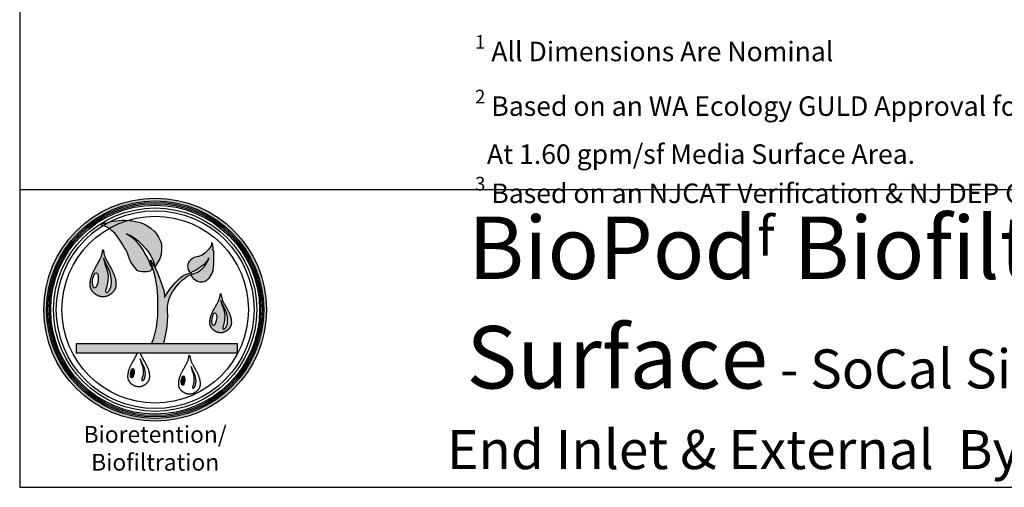
# Model space of a CAD drawing. Units: inches. Extents: x -4143 to -3439, y -2358 to -1948.
# Drawn here: x -3783 to -3631, y -2358 to -2286 of the extents above; entities that cross this region are included whole.
import ezdxf

# ---------------------------------------------------------------- set-up
doc = ezdxf.new("R2010")
doc.units = ezdxf.units.IN
doc.header["$MEASUREMENT"] = 0
doc.layers.add('LOGO', color=40, linetype='Continuous')
doc.layers.add('TB', color=255, linetype='Continuous')
doc.styles.get("Standard").update_dxf_attribs({"font": 'romans.shx'})

# ---------------------------------------------------------------- blocks, each defined once
blk = doc.blocks.new('OC_BR-BF_01')
at = {"layer": 'LOGO'}
h = blk.add_hatch(color=256, dxfattribs=at)
h.dxf.hatch_style = 1
h.paths.add_polyline_path([(-0.3061, 0.4439, 1), (0.3061, 0.4439, 1)])
h.paths.add_polyline_path([(0.2985, 0.4439, -1), (-0.2985, 0.4439, -1)], flags=16)
h.paths.add_polyline_path([(0.2946, 0.4439, -1), (-0.2946, 0.4439, -1)], flags=0)
h.paths.add_polyline_path([(0.287, 0.4439, -1), (-0.287, 0.4439, -1)], flags=0)
h = blk.add_hatch(color=195, dxfattribs=at)
h.dxf.hatch_style = 1
h.paths.add_polyline_path([(-0.0201, 0.673), (-0.0297, 0.6782), (-0.0412, 0.6831), (-0.0537, 0.6863), (-0.0642, 0.688), (-0.0713, 0.6891), (-0.0745, 0.6892, 0.055119), (-0.1263, 0.667), (-0.1189, 0.6604), (-0.1109, 0.6535), (-0.1055, 0.6463), (-0.0994, 0.6379), (-0.0931, 0.6295), (-0.089, 0.6222), (-0.0833, 0.6122), (-0.0798, 0.607), (-0.0772, 0.6022), (-0.0736, 0.5908), (-0.068, 0.5766), (-0.0642, 0.5706), (-0.06, 0.5641), (-0.0559, 0.5598), (-0.053, 0.5559), (-0.0494, 0.5518), (-0.0459, 0.5496), (-0.0426, 0.5489), (-0.0356, 0.5479), (-0.029, 0.5478), (-0.0223, 0.5482), (-0.0172, 0.5487), (-0.014, 0.5497), (-0.0108, 0.5525), (-0.0071, 0.5587), (-0.0138, 0.5679), (-0.0168, 0.5774), (-0.0223, 0.5891), (-0.0271, 0.5967), (-0.0322, 0.6062), (-0.0399, 0.6179), (-0.0464, 0.6253), (-0.0561, 0.6352), (-0.0652, 0.6427), (-0.0753, 0.649), (-0.0801, 0.652), (-0.0698, 0.648), (-0.0638, 0.6454), (-0.0575, 0.6415), (-0.0511, 0.6367), (-0.046, 0.6322), (-0.0402, 0.6266), (-0.0335, 0.6199), (-0.0263, 0.6115), (-0.0201, 0.6041), (-0.0128, 0.5934), (-0.005, 0.5771), (-0.0012, 0.5606), (0.0023, 0.5674), (0.0084, 0.5766), (0.0124, 0.5835), (0.0162, 0.5954), (0.0178, 0.6097), (0.0171, 0.6235), (0.0144, 0.6322), (0.0095, 0.6427), (0.0035, 0.6523), (-0.0029, 0.6594), (-0.0111, 0.6664)])
h.paths.add_polyline_path([(-0.0745, 0.6892), (-0.0827, 0.6894), (-0.09, 0.6892), (-0.0993, 0.689), (-0.1066, 0.6882), (-0.1134, 0.6873), (-0.121, 0.6858), (-0.1267, 0.6839), (-0.1281, 0.6835, 0.015687), (-0.1428, 0.675), (-0.1413, 0.6745), (-0.1337, 0.6714), (-0.1267, 0.6673), (-0.1263, 0.667, -0.055119)])
h.paths.add_polyline_path([(-0.1281, 0.6835), (-0.1323, 0.6824), (-0.1384, 0.6814), (-0.1431, 0.681), (-0.1528, 0.6769), (-0.1487, 0.6769), (-0.1428, 0.675, -0.015687)])
h = blk.add_hatch(color=195, dxfattribs=at)
h.dxf.hatch_style = 1
h.paths.add_polyline_path([(0.0337, 0.4529), (0.0358, 0.4634), (0.0385, 0.4736), (0.0421, 0.4826), (0.0475, 0.4925), (0.0528, 0.5005), (0.057, 0.506), (0.062, 0.512), (0.0675, 0.5187), (0.0749, 0.5256), (0.0806, 0.5299), (0.087, 0.5352), (0.0926, 0.5374), (0.0975, 0.5393), (0.0993, 0.54), (0.0992, 0.5372), (0.1004, 0.5348), (0.1028, 0.532), (0.1047, 0.5298), (0.1088, 0.5268), (0.1114, 0.5249), (0.1161, 0.5226), (0.1184, 0.5213), (0.1215, 0.5204), (0.1242, 0.5201), (0.128, 0.5201), (0.1307, 0.52), (0.1351, 0.5208), (0.1378, 0.5218), (0.1427, 0.5257), (0.1445, 0.5272), (0.1464, 0.5289), (0.148, 0.5305), (0.1502, 0.5334), (0.1534, 0.5375), (0.1562, 0.5424), (0.1591, 0.5515), (0.1605, 0.5602), (0.1615, 0.5686), (0.1615, 0.5782), (0.1617, 0.5856), (0.1615, 0.5963), (0.1611, 0.6056), (0.1584, 0.6072), (0.1591, 0.6136), (0.1587, 0.6207), (0.1574, 0.6256), (0.1552, 0.6282), (0.1547, 0.6213), (0.1522, 0.6162), (0.1478, 0.6099), (0.1422, 0.6046), (0.1364, 0.5991), (0.1291, 0.5939), (0.1195, 0.5899), (0.1076, 0.5868), (0.1015, 0.5836), (0.0972, 0.5798), (0.0935, 0.5759), (0.0907, 0.5716), (0.0894, 0.5669), (0.0892, 0.5631), (0.0895, 0.56), (0.0902, 0.5566), (0.0918, 0.552), (0.094, 0.548), (0.0958, 0.546), (0.0973, 0.5453), (0.0952, 0.5443), (0.0854, 0.5416), (0.0759, 0.5364), (0.0666, 0.5291), (0.0602, 0.5234), (0.0548, 0.5174), (0.0484, 0.5103), (0.04, 0.4998), (0.0314, 0.4862), (0.0257, 0.4773), (0.0257, 0.4826), (0.0235, 0.4964), (0.0197, 0.5075), (0.016, 0.5204), (0.0109, 0.5327), (0.0058, 0.547), (-0.0012, 0.5606), (-0.0129, 0.5795), (-0.0093, 0.5664), (-0.0048, 0.551), (0.0003, 0.5342), (0.0027, 0.5192), (0.0056, 0.5041), (0.0074, 0.4804), (0.0074, 0.4616), (0.0074, 0.443), (0.0074, 0.4268), (0.0054, 0.412), (0.0033, 0.3947), (-0.0002, 0.3799), (-0.0041, 0.3657), (-0.0097, 0.3505), (0.0232, 0.3505), (0.0257, 0.3589), (0.0279, 0.368), (0.0304, 0.3812), (0.0328, 0.397), (0.0336, 0.413), (0.0345, 0.4254), (0.0337, 0.4412)])
h.paths.add_polyline_path([(0.099, 0.5425), (0.0989, 0.5438), (0.0993, 0.545), (0.1014, 0.5476), (0.1043, 0.5488), (0.1071, 0.5499), (0.1108, 0.5512), (0.1156, 0.5542), (0.1193, 0.5568), (0.1223, 0.5585), (0.127, 0.5621), (0.1317, 0.5658), (0.1384, 0.5723), (0.1396, 0.5738), (0.1415, 0.576), (0.1433, 0.5782), (0.1457, 0.582), (0.1464, 0.5843), (0.147, 0.5863), (0.147, 0.5837), (0.1466, 0.5819), (0.1459, 0.5797), (0.1448, 0.5774), (0.1434, 0.5751), (0.1422, 0.5731), (0.1387, 0.5674), (0.1353, 0.5625), (0.1307, 0.5578), (0.1265, 0.5542), (0.1233, 0.5518), (0.1195, 0.5491), (0.1156, 0.5464), (0.1125, 0.5447), (0.109, 0.5437), (0.1058, 0.5427), (0.1032, 0.542), (0.1017, 0.5412), (0.1002, 0.5415)], flags=16)
h = blk.add_hatch(color=195, dxfattribs=at)
h.dxf.hatch_style = 1
h.paths.add_polyline_path([(-0.1216, 0.5576), (-0.1228, 0.5599), (-0.1242, 0.5623), (-0.1256, 0.5648), (-0.127, 0.5672), (-0.1284, 0.5697), (-0.1298, 0.5722), (-0.1312, 0.5746), (-0.1325, 0.577), (-0.1338, 0.5792), (-0.1349, 0.5814), (-0.1359, 0.5834), (-0.1367, 0.5853), (-0.1375, 0.5871), (-0.1382, 0.5889), (-0.1388, 0.5907), (-0.1393, 0.5925), (-0.1398, 0.5943), (-0.1402, 0.5963), (-0.1407, 0.5983), (-0.1411, 0.6004), (-0.1415, 0.6024), (-0.1418, 0.6043), (-0.1422, 0.6059), (-0.1426, 0.6072), (-0.143, 0.608), (-0.1433, 0.6083), (-0.1437, 0.608), (-0.144, 0.6072), (-0.1444, 0.6059), (-0.1448, 0.6043), (-0.1452, 0.6024), (-0.1456, 0.6004), (-0.146, 0.5983), (-0.1464, 0.5963), (-0.1469, 0.5943), (-0.1473, 0.5925), (-0.1479, 0.5907), (-0.1485, 0.5889), (-0.1491, 0.5871), (-0.1499, 0.5853), (-0.1508, 0.5834), (-0.1517, 0.5814), (-0.1529, 0.5792), (-0.1541, 0.577), (-0.1554, 0.5746), (-0.1568, 0.5722), (-0.1582, 0.5697), (-0.1597, 0.5672), (-0.1611, 0.5648), (-0.1625, 0.5623), (-0.1638, 0.5599), (-0.1651, 0.5576), (-0.1663, 0.5554), (-0.1674, 0.5532), (-0.1685, 0.551), (-0.1695, 0.5489), (-0.1705, 0.5468), (-0.1714, 0.5448), (-0.1723, 0.5428), (-0.1731, 0.5409), (-0.1739, 0.539), (-0.1746, 0.5371), (-0.1752, 0.5353), (-0.1758, 0.5335), (-0.1763, 0.5317), (-0.1768, 0.53), (-0.1771, 0.5284), (-0.1775, 0.5268), (-0.1777, 0.5253), (-0.178, 0.5238), (-0.1781, 0.5223), (-0.1783, 0.5209), (-0.1784, 0.5195), (-0.1785, 0.5182), (-0.1786, 0.5169), (-0.1787, 0.5156), (-0.1787, 0.5144), (-0.1787, 0.5132), (-0.1787, 0.5121), (-0.1787, 0.5109), (-0.1786, 0.5098), (-0.1785, 0.5087), (-0.1784, 0.5077), (-0.1782, 0.5066), (-0.178, 0.5056), (-0.1777, 0.5046), (-0.1774, 0.5035), (-0.1771, 0.5025), (-0.1767, 0.5015), (-0.1762, 0.5005), (-0.1757, 0.4995), (-0.1752, 0.4984), (-0.1746, 0.4974), (-0.174, 0.4964), (-0.1734, 0.4954), (-0.1727, 0.4944), (-0.1719, 0.4934), (-0.1712, 0.4925), (-0.1704, 0.4916), (-0.1696, 0.4908), (-0.1687, 0.4899), (-0.1679, 0.4892), (-0.167, 0.4884), (-0.166, 0.4877), (-0.1651, 0.487), (-0.1641, 0.4863), (-0.1631, 0.4856), (-0.162, 0.4849), (-0.1609, 0.4843), (-0.1599, 0.4837), (-0.1588, 0.4831), (-0.1577, 0.4826), (-0.1566, 0.4821), (-0.1556, 0.4816), (-0.1546, 0.4812), (-0.1536, 0.4809), (-0.1526, 0.4805), (-0.1517, 0.4803), (-0.1508, 0.48), (-0.1499, 0.4798), (-0.1491, 0.4797), (-0.1483, 0.4795), (-0.1476, 0.4794), (-0.1469, 0.4793), (-0.1463, 0.4793), (-0.1456, 0.4792), (-0.145, 0.4792), (-0.1445, 0.4792), (-0.1439, 0.4792), (-0.1433, 0.4792), (-0.1428, 0.4792), (-0.1422, 0.4792), (-0.1416, 0.4792), (-0.141, 0.4792), (-0.1404, 0.4793), (-0.1397, 0.4793), (-0.139, 0.4794), (-0.1383, 0.4795), (-0.1375, 0.4797), (-0.1367, 0.4798), (-0.1359, 0.48), (-0.135, 0.4803), (-0.134, 0.4805), (-0.1331, 0.4809), (-0.1321, 0.4812), (-0.131, 0.4816), (-0.13, 0.4821), (-0.1289, 0.4826), (-0.1278, 0.4831), (-0.1268, 0.4837), (-0.1257, 0.4843), (-0.1246, 0.4849), (-0.1236, 0.4856), (-0.1226, 0.4863), (-0.1216, 0.487), (-0.1206, 0.4877), (-0.1197, 0.4884), (-0.1188, 0.4892), (-0.1179, 0.4899), (-0.1171, 0.4908), (-0.1162, 0.4916), (-0.1155, 0.4925), (-0.1147, 0.4934), (-0.114, 0.4944), (-0.1133, 0.4954), (-0.1126, 0.4964), (-0.112, 0.4974), (-0.1114, 0.4984), (-0.1109, 0.4995), (-0.1104, 0.5005), (-0.11, 0.5015), (-0.1096, 0.5025), (-0.1092, 0.5035), (-0.1089, 0.5046), (-0.1087, 0.5056), (-0.1084, 0.5066), (-0.1083, 0.5077), (-0.1081, 0.5087), (-0.108, 0.5098), (-0.1079, 0.5109), (-0.1079, 0.5121), (-0.1079, 0.5132), (-0.1079, 0.5144), (-0.108, 0.5156), (-0.108, 0.5169), (-0.1081, 0.5182), (-0.1082, 0.5195), (-0.1083, 0.5209), (-0.1085, 0.5223), (-0.1087, 0.5238), (-0.1089, 0.5253), (-0.1092, 0.5268), (-0.1095, 0.5284), (-0.1099, 0.53), (-0.1103, 0.5317), (-0.1108, 0.5335), (-0.1114, 0.5353), (-0.1121, 0.5371), (-0.1128, 0.539), (-0.1135, 0.5409), (-0.1143, 0.5428), (-0.1152, 0.5448), (-0.1161, 0.5468), (-0.1171, 0.5489), (-0.1181, 0.551), (-0.1192, 0.5532), (-0.1204, 0.5554)])
h.paths.add_polyline_path([(-0.1386, 0.57), (-0.1423, 0.5855), (-0.1358, 0.5707), (-0.1283, 0.5561), (-0.1246, 0.547), (-0.123, 0.5407), (-0.1211, 0.5315), (-0.1205, 0.5217), (-0.1211, 0.5107), (-0.1228, 0.5039), (-0.1263, 0.497), (-0.1284, 0.494), (-0.1314, 0.4913), (-0.133, 0.4913), (-0.1343, 0.4913), (-0.1355, 0.4925), (-0.1362, 0.4936), (-0.1362, 0.4966), (-0.1352, 0.4995), (-0.1338, 0.5042), (-0.1317, 0.513), (-0.1301, 0.5232), (-0.1295, 0.5376), (-0.1328, 0.5544)], flags=16)
edge = h.paths.add_edge_path(flags=16)
edge.add_ellipse((-0.1644, 0.5241), major_axis=(0.0029, 0.0209), ratio=0.356017, start_angle=0, end_angle=360)
h = blk.add_hatch(color=195, dxfattribs=at)
h.dxf.hatch_style = 1
h.paths.add_polyline_path([(0.198, 0.4458), (0.197, 0.4477), (0.1959, 0.4497), (0.1947, 0.4517), (0.1935, 0.4538), (0.1923, 0.4559), (0.1912, 0.4579), (0.19, 0.46), (0.1889, 0.4619), (0.1879, 0.4638), (0.1869, 0.4656), (0.1861, 0.4673), (0.1854, 0.4689), (0.1848, 0.4704), (0.1842, 0.4719), (0.1837, 0.4733), (0.1833, 0.4748), (0.1829, 0.4764), (0.1825, 0.478), (0.1821, 0.4797), (0.1818, 0.4814), (0.1815, 0.4831), (0.1811, 0.4847), (0.1808, 0.486), (0.1805, 0.4871), (0.1802, 0.4878), (0.1799, 0.488), (0.1796, 0.4878), (0.1793, 0.4871), (0.179, 0.486), (0.1787, 0.4847), (0.1784, 0.4831), (0.178, 0.4814), (0.1777, 0.4797), (0.1773, 0.478), (0.177, 0.4764), (0.1766, 0.4748), (0.1761, 0.4733), (0.1756, 0.4719), (0.1751, 0.4704), (0.1744, 0.4689), (0.1737, 0.4673), (0.1729, 0.4656), (0.172, 0.4638), (0.1709, 0.4619), (0.1698, 0.46), (0.1687, 0.4579), (0.1675, 0.4559), (0.1663, 0.4538), (0.1651, 0.4517), (0.164, 0.4497), (0.1629, 0.4477), (0.1618, 0.4458), (0.1608, 0.4439), (0.1598, 0.4421), (0.1589, 0.4403), (0.1581, 0.4385), (0.1573, 0.4368), (0.1565, 0.4351), (0.1558, 0.4335), (0.1551, 0.4318), (0.1544, 0.4302), (0.1539, 0.4287), (0.1533, 0.4272), (0.1529, 0.4257), (0.1524, 0.4242), (0.1521, 0.4228), (0.1517, 0.4215), (0.1515, 0.4201), (0.1512, 0.4188), (0.1511, 0.4176), (0.1509, 0.4164), (0.1508, 0.4152), (0.1507, 0.4141), (0.1506, 0.413), (0.1505, 0.4119), (0.1505, 0.4108), (0.1504, 0.4098), (0.1504, 0.4088), (0.1504, 0.4078), (0.1504, 0.4069), (0.1505, 0.406), (0.1506, 0.405), (0.1507, 0.4042), (0.1508, 0.4033), (0.151, 0.4024), (0.1512, 0.4016), (0.1515, 0.4007), (0.1518, 0.3999), (0.1521, 0.399), (0.1525, 0.3982), (0.1529, 0.3973), (0.1533, 0.3965), (0.1538, 0.3956), (0.1543, 0.3948), (0.1549, 0.3939), (0.1555, 0.3931), (0.1561, 0.3923), (0.1567, 0.3915), (0.1574, 0.3908), (0.158, 0.3901), (0.1587, 0.3894), (0.1595, 0.3888), (0.1602, 0.3881), (0.161, 0.3875), (0.1618, 0.3869), (0.1626, 0.3863), (0.1635, 0.3858), (0.1643, 0.3852), (0.1652, 0.3847), (0.1661, 0.3842), (0.167, 0.3837), (0.1679, 0.3833), (0.1688, 0.3829), (0.1697, 0.3825), (0.1705, 0.3821), (0.1714, 0.3818), (0.1722, 0.3816), (0.173, 0.3813), (0.1737, 0.3811), (0.1744, 0.381), (0.1751, 0.3808), (0.1757, 0.3807), (0.1763, 0.3806), (0.1769, 0.3806), (0.1775, 0.3805), (0.178, 0.3805), (0.1785, 0.3805), (0.179, 0.3805), (0.1794, 0.3805), (0.1799, 0.3805), (0.1804, 0.3805), (0.1809, 0.3805), (0.1814, 0.3805), (0.1819, 0.3805), (0.1824, 0.3805), (0.1829, 0.3806), (0.1835, 0.3806), (0.1841, 0.3807), (0.1847, 0.3808), (0.1854, 0.381), (0.1861, 0.3811), (0.1869, 0.3813), (0.1877, 0.3816), (0.1885, 0.3818), (0.1893, 0.3821), (0.1902, 0.3825), (0.191, 0.3829), (0.1919, 0.3833), (0.1928, 0.3837), (0.1937, 0.3842), (0.1946, 0.3847), (0.1955, 0.3852), (0.1964, 0.3858), (0.1972, 0.3863), (0.198, 0.3869), (0.1989, 0.3875), (0.1996, 0.3881), (0.2004, 0.3888), (0.2011, 0.3894), (0.2018, 0.3901), (0.2025, 0.3908), (0.2031, 0.3915), (0.2038, 0.3923), (0.2044, 0.3931), (0.205, 0.3939), (0.2055, 0.3948), (0.206, 0.3956), (0.2065, 0.3965), (0.2069, 0.3973), (0.2074, 0.3982), (0.2077, 0.399), (0.208, 0.3999), (0.2083, 0.4007), (0.2086, 0.4016), (0.2088, 0.4024), (0.209, 0.4033), (0.2091, 0.4042), (0.2093, 0.405), (0.2093, 0.406), (0.2094, 0.4069), (0.2094, 0.4078), (0.2094, 0.4088), (0.2094, 0.4098), (0.2094, 0.4108), (0.2093, 0.4119), (0.2092, 0.413), (0.2092, 0.4141), (0.2091, 0.4152), (0.2089, 0.4164), (0.2088, 0.4176), (0.2086, 0.4188), (0.2084, 0.4201), (0.2081, 0.4215), (0.2078, 0.4228), (0.2074, 0.4242), (0.207, 0.4257), (0.2065, 0.4272), (0.206, 0.4287), (0.2054, 0.4302), (0.2048, 0.4318), (0.2041, 0.4335), (0.2034, 0.4351), (0.2026, 0.4368), (0.2018, 0.4385), (0.2009, 0.4403), (0.2, 0.4421), (0.199, 0.4439)])
h.paths.add_polyline_path([(0.1839, 0.4561), (0.1807, 0.469), (0.1862, 0.4567), (0.1924, 0.4446), (0.1955, 0.4369), (0.1968, 0.4317), (0.1984, 0.4241), (0.1989, 0.4159), (0.1984, 0.4067), (0.197, 0.401), (0.1941, 0.3953), (0.1924, 0.3928), (0.1899, 0.3906), (0.1885, 0.3906), (0.1875, 0.3906), (0.1864, 0.3915), (0.1858, 0.3925), (0.1858, 0.3949), (0.1867, 0.3974), (0.1879, 0.4013), (0.1896, 0.4086), (0.1909, 0.4172), (0.1915, 0.4291), (0.1887, 0.4431)], flags=16)
edge = h.paths.add_edge_path(flags=16)
edge.add_ellipse((0.1624, 0.4179), major_axis=(0.0025, 0.0174), ratio=0.356017, start_angle=0, end_angle=360)
h = blk.add_hatch(color=195, dxfattribs=at)
h.dxf.hatch_style = 1
h.paths.add_polyline_path([(0.2261, 0.3505), (-0.217, 0.3505), (-0.217, 0.3252), (0.2261, 0.3252)])
h = blk.add_hatch(color=256, dxfattribs=at)
h.dxf.hatch_style = 1
h.paths.add_polyline_path([(-0.0286, 0.2802), (-0.0296, 0.2842), (-0.0319, 0.29), (-0.0366, 0.2992), (-0.0408, 0.3085), (-0.0384, 0.2987), (-0.0348, 0.2889), (-0.0326, 0.2783), (-0.033, 0.2692), (-0.034, 0.2627), (-0.0353, 0.2572), (-0.0363, 0.2542), (-0.0369, 0.2524), (-0.0369, 0.2505), (-0.0364, 0.2498), (-0.0357, 0.2491), (-0.0349, 0.2491), (-0.0338, 0.2491), (-0.032, 0.2507), (-0.0307, 0.2526), (-0.0284, 0.257), (-0.0274, 0.2613), (-0.027, 0.2682), (-0.0274, 0.2744)])
h = blk.add_hatch(color=256, dxfattribs=at)
h.dxf.hatch_style = 1
edge = h.paths.add_edge_path()
edge.add_ellipse((-0.0628, 0.2696), major_axis=(0.0018, 0.0131), ratio=0.356017, start_angle=0, end_angle=360)
h = blk.add_hatch(color=256, dxfattribs=at)
h.dxf.hatch_style = 1
h.paths.add_polyline_path([(0.1108, 0.2599), (0.1098, 0.2639), (0.1074, 0.2697), (0.1027, 0.2789), (0.0986, 0.2882), (0.1009, 0.2784), (0.1046, 0.2686), (0.1067, 0.258), (0.1063, 0.2489), (0.1053, 0.2424), (0.104, 0.2369), (0.1031, 0.2339), (0.1024, 0.2321), (0.1024, 0.2302), (0.1029, 0.2295), (0.1037, 0.2287), (0.1045, 0.2287), (0.1055, 0.2287), (0.1074, 0.2304), (0.1087, 0.2323), (0.1109, 0.2367), (0.112, 0.2409), (0.1124, 0.2479), (0.112, 0.2541)])
h = blk.add_hatch(color=256, dxfattribs=at)
h.dxf.hatch_style = 1
edge = h.paths.add_edge_path()
edge.add_ellipse((0.0765, 0.2493), major_axis=(0.0018, 0.0131), ratio=0.356017, start_angle=0, end_angle=360)
at = {"layer": 'LOGO', "color": 195}
for points in [[(-0.0071, 0.5587), (-0.0108, 0.5525), (-0.014, 0.5497), (-0.0172, 0.5487), (-0.0223, 0.5482), (-0.029, 0.5478), (-0.0356, 0.5479), (-0.0426, 0.5489), (-0.0459, 0.5496), (-0.0494, 0.5518), (-0.053, 0.5559), (-0.0559, 0.5598), (-0.06, 0.5641), (-0.0642, 0.5706), (-0.068, 0.5766), (-0.0736, 0.5908), (-0.0772, 0.6022), (-0.0798, 0.607), (-0.0833, 0.6122), (-0.089, 0.6222), (-0.0931, 0.6295), (-0.0994, 0.6379), (-0.1055, 0.6463), (-0.1109, 0.6535), (-0.1189, 0.6604), (-0.1267, 0.6673), (-0.1337, 0.6714), (-0.1413, 0.6745), (-0.1487, 0.6769), (-0.1528, 0.6769), (-0.1431, 0.681), (-0.1384, 0.6814), (-0.1323, 0.6824), (-0.1267, 0.6839), (-0.121, 0.6858), (-0.1134, 0.6873), (-0.1066, 0.6882), (-0.0993, 0.689), (-0.09, 0.6892), (-0.0827, 0.6894), (-0.0713, 0.6891), (-0.0642, 0.688), (-0.0537, 0.6863), (-0.0412, 0.6831), (-0.0297, 0.6782), (-0.0201, 0.673), (-0.0111, 0.6664), (-0.0029, 0.6594), (0.0035, 0.6523), (0.0095, 0.6427), (0.0144, 0.6322), (0.0171, 0.6235), (0.0178, 0.6097), (0.0162, 0.5954), (0.0124, 0.5835), (0.0084, 0.5766), (0.0023, 0.5674), (-0.0012, 0.5606)], [(-0.0071, 0.5587), (-0.0138, 0.5679), (-0.0168, 0.5774), (-0.0223, 0.5891), (-0.0271, 0.5967), (-0.0322, 0.6062), (-0.0399, 0.6179), (-0.0464, 0.6253), (-0.0561, 0.6352), (-0.0652, 0.6427), (-0.0753, 0.649), (-0.0801, 0.652), (-0.0698, 0.648), (-0.0638, 0.6454), (-0.0575, 0.6415), (-0.0511, 0.6367), (-0.046, 0.6322), (-0.0402, 0.6266), (-0.0335, 0.6199), (-0.0263, 0.6115), (-0.0201, 0.6041), (-0.0128, 0.5934), (-0.005, 0.5771), (-0.0012, 0.5606)], [(0.0975, 0.5393), (0.0993, 0.54), (0.0992, 0.5372), (0.1004, 0.5348), (0.1028, 0.532), (0.1047, 0.5298), (0.1088, 0.5268), (0.1114, 0.5249), (0.1161, 0.5226), (0.1184, 0.5213), (0.1215, 0.5204), (0.1242, 0.5201), (0.128, 0.5201), (0.1307, 0.52), (0.1351, 0.5208), (0.1378, 0.5218), (0.1427, 0.5257), (0.1445, 0.5272), (0.1464, 0.5289), (0.148, 0.5305), (0.1502, 0.5334), (0.1534, 0.5375), (0.1562, 0.5424), (0.1591, 0.5515), (0.1605, 0.5602), (0.1615, 0.5686), (0.1615, 0.5782), (0.1617, 0.5856), (0.1615, 0.5963), (0.1611, 0.6056), (0.1584, 0.6072), (0.1591, 0.6136), (0.1587, 0.6207), (0.1574, 0.6256), (0.1552, 0.6282), (0.1547, 0.6213), (0.1522, 0.6162), (0.1478, 0.6099), (0.1422, 0.6046), (0.1364, 0.5991), (0.1291, 0.5939), (0.1195, 0.5899), (0.1076, 0.5868), (0.1015, 0.5836), (0.0972, 0.5798), (0.0935, 0.5759), (0.0907, 0.5716), (0.0894, 0.5669), (0.0892, 0.5631), (0.0895, 0.56), (0.0902, 0.5566), (0.0918, 0.552), (0.094, 0.548), (0.0958, 0.546), (0.0973, 0.5453), (0.0952, 0.5443)], [(-0.0097, 0.3505), (-0.0041, 0.3657), (-0.0002, 0.3799), (0.0033, 0.3947), (0.0054, 0.412), (0.0074, 0.4268), (0.0074, 0.443), (0.0074, 0.4616), (0.0074, 0.4804), (0.0056, 0.5041), (0.0027, 0.5192), (0.0003, 0.5342), (-0.0048, 0.551), (-0.0093, 0.5664), (-0.0129, 0.5795), (-0.0012, 0.5606), (0.0058, 0.547), (0.0109, 0.5327), (0.016, 0.5204), (0.0197, 0.5075), (0.0235, 0.4964), (0.0257, 0.4826), (0.0257, 0.4773), (0.0314, 0.4862), (0.04, 0.4998), (0.0484, 0.5103), (0.0548, 0.5174), (0.0602, 0.5234), (0.0666, 0.5291), (0.0759, 0.5364), (0.0854, 0.5416), (0.0952, 0.5443)], [(0.0232, 0.3505), (0.0257, 0.3589), (0.0279, 0.368), (0.0304, 0.3812), (0.0328, 0.397), (0.0336, 0.413), (0.0345, 0.4254), (0.0337, 0.4412), (0.0337, 0.4529), (0.0358, 0.4634), (0.0385, 0.4736), (0.0421, 0.4826), (0.0475, 0.4925), (0.0528, 0.5005), (0.057, 0.506), (0.062, 0.512), (0.0675, 0.5187), (0.0749, 0.5256), (0.0806, 0.5299), (0.087, 0.5352), (0.0926, 0.5374), (0.0975, 0.5393)]]:
    blk.add_lwpolyline(points, dxfattribs=at)
for points in [[(-0.1483, 0.4795), (-0.1491, 0.4797), (-0.1499, 0.4798), (-0.1508, 0.48), (-0.1517, 0.4803), (-0.1526, 0.4805), (-0.1536, 0.4809), (-0.1546, 0.4812), (-0.1556, 0.4816), (-0.1566, 0.4821), (-0.1577, 0.4826), (-0.1588, 0.4831), (-0.1599, 0.4837), (-0.1609, 0.4843), (-0.162, 0.4849), (-0.1631, 0.4856), (-0.1641, 0.4863), (-0.1651, 0.487), (-0.166, 0.4877), (-0.167, 0.4884), (-0.1679, 0.4892), (-0.1687, 0.4899), (-0.1696, 0.4908), (-0.1704, 0.4916), (-0.1712, 0.4925), (-0.1719, 0.4934), (-0.1727, 0.4944), (-0.1734, 0.4954), (-0.174, 0.4964), (-0.1746, 0.4974), (-0.1752, 0.4984), (-0.1757, 0.4995), (-0.1762, 0.5005), (-0.1767, 0.5015), (-0.1771, 0.5025), (-0.1774, 0.5035), (-0.1777, 0.5046), (-0.178, 0.5056), (-0.1782, 0.5066), (-0.1784, 0.5077), (-0.1785, 0.5087), (-0.1786, 0.5098), (-0.1787, 0.5109), (-0.1787, 0.5121), (-0.1787, 0.5132), (-0.1787, 0.5144), (-0.1787, 0.5156), (-0.1786, 0.5169), (-0.1785, 0.5182), (-0.1784, 0.5195), (-0.1783, 0.5209), (-0.1781, 0.5223), (-0.178, 0.5238), (-0.1777, 0.5253), (-0.1775, 0.5268), (-0.1771, 0.5284), (-0.1768, 0.53), (-0.1763, 0.5317), (-0.1758, 0.5335), (-0.1752, 0.5353), (-0.1746, 0.5371), (-0.1739, 0.539), (-0.1731, 0.5409), (-0.1723, 0.5428), (-0.1714, 0.5448), (-0.1705, 0.5468), (-0.1695, 0.5489), (-0.1685, 0.551), (-0.1674, 0.5532), (-0.1663, 0.5554), (-0.1651, 0.5576), (-0.1638, 0.5599), (-0.1625, 0.5623), (-0.1611, 0.5648), (-0.1597, 0.5672), (-0.1582, 0.5697), (-0.1568, 0.5722), (-0.1554, 0.5746), (-0.1541, 0.577), (-0.1529, 0.5792), (-0.1517, 0.5814), (-0.1508, 0.5834), (-0.1499, 0.5853), (-0.1491, 0.5871), (-0.1485, 0.5889), (-0.1479, 0.5907), (-0.1473, 0.5925), (-0.1469, 0.5943), (-0.1464, 0.5963), (-0.146, 0.5983), (-0.1456, 0.6004), (-0.1452, 0.6024), (-0.1448, 0.6043), (-0.1444, 0.6059), (-0.144, 0.6072), (-0.1437, 0.608), (-0.1433, 0.6083), (-0.143, 0.608), (-0.1426, 0.6072), (-0.1422, 0.6059), (-0.1418, 0.6043), (-0.1415, 0.6024), (-0.1411, 0.6004), (-0.1407, 0.5983), (-0.1402, 0.5963), (-0.1398, 0.5943), (-0.1393, 0.5925), (-0.1388, 0.5907), (-0.1382, 0.5889), (-0.1375, 0.5871), (-0.1367, 0.5853), (-0.1359, 0.5834), (-0.1349, 0.5814), (-0.1338, 0.5792), (-0.1325, 0.577), (-0.1312, 0.5746), (-0.1298, 0.5722), (-0.1284, 0.5697), (-0.127, 0.5672), (-0.1256, 0.5648), (-0.1242, 0.5623), (-0.1228, 0.5599), (-0.1216, 0.5576), (-0.1204, 0.5554), (-0.1192, 0.5532), (-0.1181, 0.551), (-0.1171, 0.5489), (-0.1161, 0.5468), (-0.1152, 0.5448), (-0.1143, 0.5428), (-0.1135, 0.5409), (-0.1128, 0.539), (-0.1121, 0.5371), (-0.1114, 0.5353), (-0.1108, 0.5335), (-0.1103, 0.5317), (-0.1099, 0.53), (-0.1095, 0.5284), (-0.1092, 0.5268), (-0.1089, 0.5253), (-0.1087, 0.5238), (-0.1085, 0.5223), (-0.1083, 0.5209), (-0.1082, 0.5195), (-0.1081, 0.5182), (-0.108, 0.5169), (-0.108, 0.5156), (-0.1079, 0.5144), (-0.1079, 0.5132), (-0.1079, 0.5121), (-0.1079, 0.5109), (-0.108, 0.5098), (-0.1081, 0.5087), (-0.1083, 0.5077), (-0.1084, 0.5066), (-0.1087, 0.5056), (-0.1089, 0.5046), (-0.1092, 0.5035), (-0.1096, 0.5025), (-0.11, 0.5015), (-0.1104, 0.5005), (-0.1109, 0.4995), (-0.1114, 0.4984), (-0.112, 0.4974), (-0.1126, 0.4964), (-0.1133, 0.4954), (-0.114, 0.4944), (-0.1147, 0.4934), (-0.1155, 0.4925), (-0.1162, 0.4916), (-0.1171, 0.4908), (-0.1179, 0.4899), (-0.1188, 0.4892), (-0.1197, 0.4884), (-0.1206, 0.4877), (-0.1216, 0.487), (-0.1226, 0.4863), (-0.1236, 0.4856), (-0.1246, 0.4849), (-0.1257, 0.4843), (-0.1268, 0.4837), (-0.1278, 0.4831), (-0.1289, 0.4826), (-0.13, 0.4821), (-0.131, 0.4816), (-0.1321, 0.4812), (-0.1331, 0.4809), (-0.134, 0.4805), (-0.135, 0.4803), (-0.1359, 0.48), (-0.1367, 0.4798), (-0.1375, 0.4797), (-0.1383, 0.4795), (-0.139, 0.4794), (-0.1397, 0.4793), (-0.1404, 0.4793), (-0.141, 0.4792), (-0.1416, 0.4792), (-0.1422, 0.4792), (-0.1428, 0.4792), (-0.1433, 0.4792), (-0.1439, 0.4792), (-0.1445, 0.4792), (-0.145, 0.4792), (-0.1456, 0.4792), (-0.1463, 0.4793), (-0.1469, 0.4793), (-0.1476, 0.4794)], [(-0.1211, 0.5315), (-0.123, 0.5407), (-0.1246, 0.547), (-0.1283, 0.5561), (-0.1358, 0.5707), (-0.1423, 0.5855), (-0.1386, 0.57), (-0.1328, 0.5544), (-0.1295, 0.5376), (-0.1301, 0.5232), (-0.1317, 0.513), (-0.1338, 0.5042), (-0.1352, 0.4995), (-0.1362, 0.4966), (-0.1362, 0.4936), (-0.1355, 0.4925), (-0.1343, 0.4913), (-0.133, 0.4913), (-0.1314, 0.4913), (-0.1284, 0.494), (-0.1263, 0.497), (-0.1228, 0.5039), (-0.1211, 0.5107), (-0.1205, 0.5217)], [(0.1014, 0.5476), (0.0993, 0.545), (0.0989, 0.5438), (0.099, 0.5425), (0.1002, 0.5415), (0.1017, 0.5412), (0.1032, 0.542), (0.1058, 0.5427), (0.109, 0.5437), (0.1125, 0.5447), (0.1156, 0.5464), (0.1195, 0.5491), (0.1233, 0.5518), (0.1265, 0.5542), (0.1307, 0.5578), (0.1353, 0.5625), (0.1387, 0.5674), (0.1422, 0.5731), (0.1434, 0.5751), (0.1448, 0.5774), (0.1459, 0.5797), (0.1466, 0.5819), (0.147, 0.5837), (0.147, 0.5863), (0.1464, 0.5843), (0.1457, 0.582), (0.1433, 0.5782), (0.1415, 0.576), (0.1396, 0.5738), (0.1384, 0.5723), (0.1317, 0.5658), (0.127, 0.5621), (0.1223, 0.5585), (0.1193, 0.5568), (0.1156, 0.5542), (0.1108, 0.5512), (0.1071, 0.5499), (0.1043, 0.5488)], [(0.1757, 0.3807), (0.1751, 0.3808), (0.1744, 0.381), (0.1737, 0.3811), (0.173, 0.3813), (0.1722, 0.3816), (0.1714, 0.3818), (0.1705, 0.3821), (0.1697, 0.3825), (0.1688, 0.3829), (0.1679, 0.3833), (0.167, 0.3837), (0.1661, 0.3842), (0.1652, 0.3847), (0.1643, 0.3852), (0.1635, 0.3858), (0.1626, 0.3863), (0.1618, 0.3869), (0.161, 0.3875), (0.1602, 0.3881), (0.1595, 0.3888), (0.1587, 0.3894), (0.158, 0.3901), (0.1574, 0.3908), (0.1567, 0.3915), (0.1561, 0.3923), (0.1555, 0.3931), (0.1549, 0.3939), (0.1543, 0.3948), (0.1538, 0.3956), (0.1533, 0.3965), (0.1529, 0.3973), (0.1525, 0.3982), (0.1521, 0.399), (0.1518, 0.3999), (0.1515, 0.4007), (0.1512, 0.4016), (0.151, 0.4024), (0.1508, 0.4033), (0.1507, 0.4042), (0.1506, 0.405), (0.1505, 0.406), (0.1504, 0.4069), (0.1504, 0.4078), (0.1504, 0.4088), (0.1504, 0.4098), (0.1505, 0.4108), (0.1505, 0.4119), (0.1506, 0.413), (0.1507, 0.4141), (0.1508, 0.4152), (0.1509, 0.4164), (0.1511, 0.4176), (0.1512, 0.4188), (0.1515, 0.4201), (0.1517, 0.4215), (0.1521, 0.4228), (0.1524, 0.4242), (0.1529, 0.4257), (0.1533, 0.4272), (0.1539, 0.4287), (0.1544, 0.4302), (0.1551, 0.4318), (0.1558, 0.4335), (0.1565, 0.4351), (0.1573, 0.4368), (0.1581, 0.4385), (0.1589, 0.4403), (0.1598, 0.4421), (0.1608, 0.4439), (0.1618, 0.4458), (0.1629, 0.4477), (0.164, 0.4497), (0.1651, 0.4517), (0.1663, 0.4538), (0.1675, 0.4559), (0.1687, 0.4579), (0.1698, 0.46), (0.1709, 0.4619), (0.172, 0.4638), (0.1729, 0.4656), (0.1737, 0.4673), (0.1744, 0.4689), (0.1751, 0.4704), (0.1756, 0.4719), (0.1761, 0.4733), (0.1766, 0.4748), (0.177, 0.4764), (0.1773, 0.478), (0.1777, 0.4797), (0.178, 0.4814), (0.1784, 0.4831), (0.1787, 0.4847), (0.179, 0.486), (0.1793, 0.4871), (0.1796, 0.4878), (0.1799, 0.488), (0.1802, 0.4878), (0.1805, 0.4871), (0.1808, 0.486), (0.1811, 0.4847), (0.1815, 0.4831), (0.1818, 0.4814), (0.1821, 0.4797), (0.1825, 0.478), (0.1829, 0.4764), (0.1833, 0.4748), (0.1837, 0.4733), (0.1842, 0.4719), (0.1848, 0.4704), (0.1854, 0.4689), (0.1861, 0.4673), (0.1869, 0.4656), (0.1879, 0.4638), (0.1889, 0.4619), (0.19, 0.46), (0.1912, 0.4579), (0.1923, 0.4559), (0.1935, 0.4538), (0.1947, 0.4517), (0.1959, 0.4497), (0.197, 0.4477), (0.198, 0.4458), (0.199, 0.4439), (0.2, 0.4421), (0.2009, 0.4403), (0.2018, 0.4385), (0.2026, 0.4368), (0.2034, 0.4351), (0.2041, 0.4335), (0.2048, 0.4318), (0.2054, 0.4302), (0.206, 0.4287), (0.2065, 0.4272), (0.207, 0.4257), (0.2074, 0.4242), (0.2078, 0.4228), (0.2081, 0.4215), (0.2084, 0.4201), (0.2086, 0.4188), (0.2088, 0.4176), (0.2089, 0.4164), (0.2091, 0.4152), (0.2092, 0.4141), (0.2092, 0.413), (0.2093, 0.4119), (0.2094, 0.4108), (0.2094, 0.4098), (0.2094, 0.4088), (0.2094, 0.4078), (0.2094, 0.4069), (0.2093, 0.406), (0.2093, 0.405), (0.2091, 0.4042), (0.209, 0.4033), (0.2088, 0.4024), (0.2086, 0.4016), (0.2083, 0.4007), (0.208, 0.3999), (0.2077, 0.399), (0.2074, 0.3982), (0.2069, 0.3973), (0.2065, 0.3965), (0.206, 0.3956), (0.2055, 0.3948), (0.205, 0.3939), (0.2044, 0.3931), (0.2038, 0.3923), (0.2031, 0.3915), (0.2025, 0.3908), (0.2018, 0.3901), (0.2011, 0.3894), (0.2004, 0.3888), (0.1996, 0.3881), (0.1989, 0.3875), (0.198, 0.3869), (0.1972, 0.3863), (0.1964, 0.3858), (0.1955, 0.3852), (0.1946, 0.3847), (0.1937, 0.3842), (0.1928, 0.3837), (0.1919, 0.3833), (0.191, 0.3829), (0.1902, 0.3825), (0.1893, 0.3821), (0.1885, 0.3818), (0.1877, 0.3816), (0.1869, 0.3813), (0.1861, 0.3811), (0.1854, 0.381), (0.1847, 0.3808), (0.1841, 0.3807), (0.1835, 0.3806), (0.1829, 0.3806), (0.1824, 0.3805), (0.1819, 0.3805), (0.1814, 0.3805), (0.1809, 0.3805), (0.1804, 0.3805), (0.1799, 0.3805), (0.1794, 0.3805), (0.179, 0.3805), (0.1785, 0.3805), (0.178, 0.3805), (0.1775, 0.3805), (0.1769, 0.3806), (0.1763, 0.3806)], [(0.1984, 0.4241), (0.1968, 0.4317), (0.1955, 0.4369), (0.1924, 0.4446), (0.1862, 0.4567), (0.1807, 0.469), (0.1839, 0.4561), (0.1887, 0.4431), (0.1915, 0.4291), (0.1909, 0.4172), (0.1896, 0.4086), (0.1879, 0.4013), (0.1867, 0.3974), (0.1858, 0.3949), (0.1858, 0.3925), (0.1864, 0.3915), (0.1875, 0.3906), (0.1885, 0.3906), (0.1899, 0.3906), (0.1924, 0.3928), (0.1941, 0.3953), (0.197, 0.401), (0.1984, 0.4067), (0.1989, 0.4159)]]:
    blk.add_lwpolyline(points, close=True, dxfattribs=at)
at = {"layer": 'LOGO'}
for points in [[(-0.217, 0.3252), (0.2261, 0.3252), (0.2261, 0.3505), (-0.217, 0.3505)], [(-0.0274, 0.2744), (-0.0286, 0.2802), (-0.0296, 0.2842), (-0.0319, 0.29), (-0.0366, 0.2992), (-0.0408, 0.3085), (-0.0384, 0.2987), (-0.0348, 0.2889), (-0.0326, 0.2783), (-0.033, 0.2692), (-0.034, 0.2627), (-0.0353, 0.2572), (-0.0363, 0.2542), (-0.0369, 0.2524), (-0.0369, 0.2505), (-0.0364, 0.2498), (-0.0357, 0.2491), (-0.0349, 0.2491), (-0.0338, 0.2491), (-0.032, 0.2507), (-0.0307, 0.2526), (-0.0284, 0.257), (-0.0274, 0.2613), (-0.027, 0.2682)], [(0.0899, 0.2121), (0.0892, 0.2122), (0.0886, 0.2124), (0.0878, 0.2125), (0.0871, 0.2127), (0.0863, 0.213), (0.0855, 0.2132), (0.0847, 0.2135), (0.0838, 0.2139), (0.083, 0.2143), (0.0821, 0.2147), (0.0812, 0.2151), (0.0803, 0.2156), (0.0794, 0.2161), (0.0785, 0.2166), (0.0776, 0.2172), (0.0768, 0.2177), (0.0759, 0.2183), (0.0751, 0.2189), (0.0744, 0.2195), (0.0736, 0.2201), (0.0729, 0.2208), (0.0722, 0.2215), (0.0715, 0.2222), (0.0708, 0.2229), (0.0702, 0.2237), (0.0696, 0.2245), (0.069, 0.2253), (0.0685, 0.2262), (0.068, 0.227), (0.0675, 0.2279), (0.067, 0.2287), (0.0666, 0.2296), (0.0663, 0.2304), (0.0659, 0.2313), (0.0657, 0.2321), (0.0654, 0.233), (0.0652, 0.2338), (0.065, 0.2347), (0.0648, 0.2356), (0.0647, 0.2364), (0.0646, 0.2374), (0.0646, 0.2383), (0.0646, 0.2392), (0.0646, 0.2402), (0.0646, 0.2412), (0.0646, 0.2422), (0.0647, 0.2433), (0.0647, 0.2444), (0.0648, 0.2455), (0.0649, 0.2466), (0.0651, 0.2478), (0.0652, 0.249), (0.0654, 0.2502), (0.0656, 0.2515), (0.0659, 0.2529), (0.0662, 0.2542), (0.0666, 0.2556), (0.067, 0.2571), (0.0675, 0.2586), (0.068, 0.2601), (0.0686, 0.2616), (0.0692, 0.2632), (0.0699, 0.2649), (0.0706, 0.2665), (0.0714, 0.2682), (0.0722, 0.2699), (0.0731, 0.2717), (0.074, 0.2735), (0.0749, 0.2753), (0.076, 0.2772), (0.077, 0.2791), (0.0781, 0.2811), (0.0793, 0.2831), (0.0805, 0.2852), (0.0816, 0.2873), (0.0828, 0.2893), (0.084, 0.2914), (0.0851, 0.2933), (0.0861, 0.2952), (0.087, 0.297), (0.0879, 0.2987), (0.0886, 0.3003), (0.0892, 0.3018), (0.0898, 0.3033), (0.0903, 0.3047), (0.0907, 0.3062), (0.0911, 0.3078), (0.0915, 0.3094), (0.0918, 0.3111), (0.0922, 0.3128), (0.0925, 0.3145), (0.0928, 0.3161), (0.0932, 0.3174), (0.0935, 0.3185), (0.0938, 0.3192), (0.0941, 0.3194), (0.0944, 0.3192), (0.0947, 0.3185), (0.095, 0.3174), (0.0953, 0.3161), (0.0956, 0.3145), (0.0959, 0.3128), (0.0963, 0.3111), (0.0966, 0.3094), (0.097, 0.3078), (0.0974, 0.3062), (0.0979, 0.3047), (0.0984, 0.3033), (0.0989, 0.3018), (0.0995, 0.3003), (0.1003, 0.2987), (0.1011, 0.297), (0.102, 0.2952), (0.1031, 0.2933), (0.1042, 0.2914), (0.1053, 0.2893), (0.1065, 0.2873), (0.1077, 0.2852), (0.1089, 0.2831), (0.11, 0.2811), (0.1111, 0.2791), (0.1122, 0.2772), (0.1132, 0.2753), (0.1142, 0.2735), (0.1151, 0.2717), (0.1159, 0.2699), (0.1167, 0.2682), (0.1175, 0.2665), (0.1182, 0.2649), (0.1189, 0.2632), (0.1195, 0.2616), (0.1201, 0.2601), (0.1207, 0.2586), (0.1211, 0.2571), (0.1216, 0.2556), (0.1219, 0.2542), (0.1223, 0.2529), (0.1225, 0.2515), (0.1228, 0.2502), (0.1229, 0.249), (0.1231, 0.2478), (0.1232, 0.2466), (0.1233, 0.2455), (0.1234, 0.2444), (0.1235, 0.2433), (0.1235, 0.2422), (0.1236, 0.2412), (0.1236, 0.2402), (0.1236, 0.2392), (0.1235, 0.2383), (0.1235, 0.2374), (0.1234, 0.2364), (0.1233, 0.2356), (0.1231, 0.2347), (0.123, 0.2338), (0.1227, 0.233), (0.1225, 0.2321), (0.1222, 0.2313), (0.1219, 0.2304), (0.1215, 0.2296), (0.1211, 0.2287), (0.1206, 0.2279), (0.1202, 0.227), (0.1197, 0.2262), (0.1191, 0.2253), (0.1185, 0.2245), (0.1179, 0.2237), (0.1173, 0.2229), (0.1166, 0.2222), (0.116, 0.2215), (0.1153, 0.2208), (0.1145, 0.2201), (0.1138, 0.2195), (0.113, 0.2189), (0.1122, 0.2183), (0.1114, 0.2177), (0.1105, 0.2172), (0.1096, 0.2166), (0.1088, 0.2161), (0.1079, 0.2156), (0.107, 0.2151), (0.1061, 0.2147), (0.1052, 0.2143), (0.1043, 0.2139), (0.1035, 0.2135), (0.1026, 0.2132), (0.1018, 0.213), (0.101, 0.2127), (0.1003, 0.2125), (0.0996, 0.2124), (0.0989, 0.2122), (0.0982, 0.2121), (0.0976, 0.212), (0.0971, 0.212), (0.0965, 0.2119), (0.096, 0.2119), (0.0955, 0.2119), (0.095, 0.2119), (0.0945, 0.2119), (0.0941, 0.2119), (0.0936, 0.2119), (0.0931, 0.2119), (0.0926, 0.2119), (0.0921, 0.2119), (0.0916, 0.2119), (0.0911, 0.212), (0.0905, 0.212)], [(0.112, 0.2541), (0.1108, 0.2599), (0.1098, 0.2639), (0.1074, 0.2697), (0.1027, 0.2789), (0.0986, 0.2882), (0.1009, 0.2784), (0.1046, 0.2686), (0.1067, 0.258), (0.1063, 0.2489), (0.1053, 0.2424), (0.104, 0.2369), (0.1031, 0.2339), (0.1024, 0.2321), (0.1024, 0.2302), (0.1029, 0.2295), (0.1037, 0.2287), (0.1045, 0.2287), (0.1055, 0.2287), (0.1074, 0.2304), (0.1087, 0.2323), (0.1109, 0.2367), (0.112, 0.2409), (0.1124, 0.2479)]]:
    blk.add_lwpolyline(points, close=True, dxfattribs=at)
blk.add_lwpolyline([(-0.0417, 0.3252), (-0.0407, 0.3226), (-0.0395, 0.3199), (-0.0381, 0.3171), (-0.0366, 0.3141), (-0.035, 0.3112), (-0.0333, 0.3083), (-0.0317, 0.3056), (-0.0302, 0.3029), (-0.0288, 0.3004), (-0.0275, 0.2981), (-0.0264, 0.296), (-0.0253, 0.294), (-0.0243, 0.2921), (-0.0234, 0.2903), (-0.0226, 0.2885), (-0.0218, 0.2868), (-0.0211, 0.2852), (-0.0204, 0.2836), (-0.0198, 0.282), (-0.0192, 0.2804), (-0.0187, 0.2789), (-0.0182, 0.2774), (-0.0178, 0.2759), (-0.0174, 0.2745), (-0.0171, 0.2732), (-0.0168, 0.2718), (-0.0166, 0.2706), (-0.0164, 0.2693), (-0.0163, 0.2681), (-0.0161, 0.2669), (-0.016, 0.2658), (-0.016, 0.2647), (-0.0159, 0.2636), (-0.0158, 0.2625), (-0.0158, 0.2615), (-0.0158, 0.2605), (-0.0158, 0.2595), (-0.0158, 0.2586), (-0.0159, 0.2577), (-0.0159, 0.2568), (-0.0161, 0.2559), (-0.0162, 0.255), (-0.0164, 0.2541), (-0.0166, 0.2533), (-0.0169, 0.2524), (-0.0172, 0.2516), (-0.0175, 0.2508), (-0.0178, 0.2499), (-0.0183, 0.249), (-0.0187, 0.2482), (-0.0192, 0.2473), (-0.0197, 0.2465), (-0.0202, 0.2456), (-0.0208, 0.2448), (-0.0214, 0.244), (-0.0221, 0.2432), (-0.0227, 0.2425), (-0.0234, 0.2418), (-0.0241, 0.2411), (-0.0248, 0.2405), (-0.0256, 0.2398), (-0.0263, 0.2392), (-0.0271, 0.2386), (-0.028, 0.238), (-0.0288, 0.2375), (-0.0297, 0.2369), (-0.0306, 0.2364), (-0.0315, 0.2359), (-0.0324, 0.2354), (-0.0333, 0.235), (-0.0342, 0.2346), (-0.035, 0.2342), (-0.0359, 0.2338), (-0.0367, 0.2335), (-0.0375, 0.2333), (-0.0383, 0.2331), (-0.0391, 0.2329), (-0.0398, 0.2327), (-0.0405, 0.2325), (-0.0411, 0.2324), (-0.0417, 0.2323), (-0.0423, 0.2323), (-0.0428, 0.2322), (-0.0433, 0.2322), (-0.0438, 0.2322), (-0.0443, 0.2322), (-0.0448, 0.2322), (-0.0453, 0.2322), (-0.0457, 0.2322), (-0.0462, 0.2322), (-0.0467, 0.2322), (-0.0472, 0.2322), (-0.0477, 0.2322), (-0.0483, 0.2323), (-0.0488, 0.2323), (-0.0495, 0.2324), (-0.0501, 0.2325), (-0.0508, 0.2327), (-0.0515, 0.2329), (-0.0522, 0.2331), (-0.053, 0.2333), (-0.0538, 0.2335), (-0.0547, 0.2338), (-0.0555, 0.2342), (-0.0564, 0.2346), (-0.0573, 0.235), (-0.0582, 0.2354), (-0.0591, 0.2359), (-0.06, 0.2364), (-0.0609, 0.2369), (-0.0617, 0.2375), (-0.0626, 0.238), (-0.0634, 0.2386), (-0.0642, 0.2392), (-0.065, 0.2398), (-0.0657, 0.2405), (-0.0665, 0.2411), (-0.0672, 0.2418), (-0.0678, 0.2425), (-0.0685, 0.2432), (-0.0691, 0.244), (-0.0697, 0.2448), (-0.0703, 0.2456), (-0.0709, 0.2465), (-0.0714, 0.2473), (-0.0719, 0.2482), (-0.0723, 0.249), (-0.0727, 0.2499), (-0.0731, 0.2508), (-0.0734, 0.2516), (-0.0737, 0.2524), (-0.0739, 0.2533), (-0.0742, 0.2541), (-0.0743, 0.255), (-0.0745, 0.2559), (-0.0746, 0.2568), (-0.0747, 0.2577), (-0.0748, 0.2586), (-0.0748, 0.2595), (-0.0748, 0.2605), (-0.0748, 0.2615), (-0.0747, 0.2625), (-0.0747, 0.2636), (-0.0746, 0.2647), (-0.0745, 0.2658), (-0.0744, 0.2669), (-0.0743, 0.2681), (-0.0741, 0.2693), (-0.074, 0.2706), (-0.0737, 0.2718), (-0.0735, 0.2732), (-0.0731, 0.2745), (-0.0728, 0.2759), (-0.0723, 0.2774), (-0.0719, 0.2789), (-0.0713, 0.2804), (-0.0707, 0.282), (-0.0701, 0.2836), (-0.0694, 0.2852), (-0.0687, 0.2868), (-0.0679, 0.2885), (-0.0671, 0.2903), (-0.0662, 0.2921), (-0.0652, 0.294), (-0.0642, 0.296), (-0.063, 0.2981), (-0.0617, 0.3004), (-0.0603, 0.3029), (-0.0588, 0.3056), (-0.0572, 0.3083), (-0.0556, 0.3112), (-0.054, 0.3141), (-0.0524, 0.3171), (-0.051, 0.3199), (-0.0498, 0.3226), (-0.0488, 0.3252)], dxfattribs=at)
for radius in [0.3061, 0.2985]:
    blk.add_circle((0, 0.4439), radius, dxfattribs=at)
at = {"layer": 'LOGO', "color": 195}
for radius in [0.2946, 0.287, 0.2717, 0.2564]:
    blk.add_circle((0, 0.4439), radius, dxfattribs=at)
at = {"layer": 'LOGO', "color": 30}
for radius in [0.2908, 0.2793]:
    blk.add_circle((0, 0.4439), radius, dxfattribs=at)
at = {"layer": 'LOGO', "color": 195}
for centre, major_axis in [((-0.1644, 0.5241), (0.0029, 0.0209)), ((0.1624, 0.4179), (0.0025, 0.0174))]:
    blk.add_ellipse(centre, major_axis=major_axis, ratio=0.356017, start_param=-1.570796, end_param=4.712389, dxfattribs=at)
at = {"layer": 'LOGO'}
for centre in [(-0.0628, 0.2696), (0.0765, 0.2493)]:
    blk.add_ellipse(centre, major_axis=(0.0018, 0.0131), ratio=0.356017, start_param=-1.570796, end_param=4.712389, dxfattribs=at)
at = {"layer": 'LOGO', "insert": (0, 0.1245), "char_height": 0.045918, "width": 0.439769, "attachment_point": 2}
blk.add_mtext('\\pt0.45918;{\\fArial|b0|i0|c0|p34;Bioretention/\\PBiofiltration}', dxfattribs=at)

msp = doc.modelspace()

# ---------------------------------------------------------------- linework, layer by layer
at = {"layer": 'TB'}
msp.add_line((-3472.587, -2312.62), (-3782.587, -2312.62), dxfattribs=at)
msp.add_lwpolyline([(-3472.587, -2358.335), (-3472.587, -1948.335), (-3782.587, -1948.335), (-3782.587, -2358.335)], close=True, dxfattribs=at)

# ---------------------------------------------------------------- block references
at = {"layer": 'TB', "xscale": 55.99999981333333, "yscale": 55.99999981333333, "zscale": 55.99999981333333}
msp.add_blockref('OC_BR-BF_01', (-3761.733, -2355.885), dxfattribs=at)

# ---------------------------------------------------------------- texts
at = {"layer": 'TB', "color": 253}
for s, insert, char_height, width, attachment_point in [('\\A1;\\pt39;{\\fArial|b0|i0|c0|p34;\\H0.7x;\\S1^ ;\\H1.42857x; All Dimensions Are Nominal\\P\\H0.7x;\\S2^ ;\\H1.42857x; Based on an WA Ecology GULD Approval for Basic, Enhanced & Phosphorus. \\P  At 1.60 gpm/sf Media Surface Area.\\P\\H0.7x;\\S3^ ;\\H1.42857x; Based on an NJCAT Verification & NJ DEP Certification.  At 1.80 gpm/sf Media Surface Area.}', (-3712.496, -2288.81), 3, 200.21821, 1), ('\\A1;\\pt144.49986;{\\fArial Narrow|b1|i1|c0|p34;\\H1.6609x;BioPod\\fCommercialPi BT|b0|i0|c2|p18;\\H0.625x;f\\fCommercialPi BT|b1|i0|c2|p18;\\H1.6x;\\T0.8; \\fArial Narrow|b1|i1|c0|p34;\\T1;Biofilter\\fArial Narrow|b1|i0|c0|p34;\\P\\ptz;\\A0;\\fArial|b0|i1|c0|p34;\\H0.05208x;\\P\\A1;\\fArial Narrow|b1|i1|c0|p34;\\H19.20054x;Surface\\A0;\\fArial|b0|i1|c0|p34;\\H0.62502x; - SoCal Sizing\\H0.99995x;\\PEnd Inlet & \\H1.00003x;External \\H0.99997x; Bypass}', (-3664.011, -2316.705), 5.779994, 150.8315, 2)]:
    msp.add_mtext(s, dxfattribs=dict(at, insert=insert, char_height=char_height, width=width, attachment_point=attachment_point))

doc.saveas('drawing.dxf')
